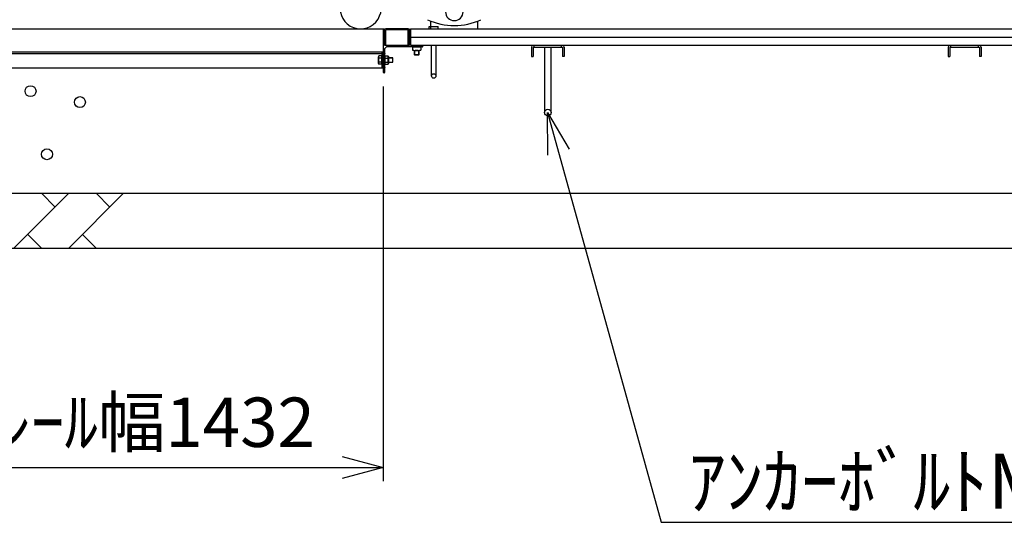
# Model space of a CAD drawing. Extents: x -5 to 21718, y -721 to 14622.
# Drawn here: x 2715 to 4510, y 8924 to 9841 of the extents above; entities that cross this region are included whole.
import ezdxf

# ---------------------------------------------------------------- set-up
doc = ezdxf.new("R2010")
doc.units = 0
doc.header["$LTSCALE"] = 70
doc.linetypes.add('DASHED2_18', pattern=[9.525, 6.35, -3.175])
doc.layers.add('_0-1_LAYER_1', color=7, linetype='CONTINUOUS')
doc.layers.add('_0-2_LAYER_2', color=7, linetype='CONTINUOUS')
doc.styles.get("Standard").update_dxf_attribs({"font": 'txt', "bigfont": 'bigfont.shx'})

msp = doc.modelspace()

# ---------------------------------------------------------------- linework, layer by layer
at = {"layer": '_0-1_LAYER_1', "color": 7, "linetype": 'Continuous'}
for p, q in [((3464.5, 9824), (3464.5, 9838.3)), ((3550.5, 9824), (3550.5, 9838.3)), ((1355, 9824.2), (3379, 9824)), ((3378, 9823), (3378, 9745)), ((3380, 9823), (3380, 9796)), ((3380.5, 9822), (3380.5, 9794)), ((3423.5, 9824), (3382.5, 9824)), ((3382.5, 9794), (3382.5, 9822)), ((3423.5, 9822), (3382.5, 9822)), ((3423.5, 9794), (3423.5, 9822)), ((3425.5, 9794), (3425.5, 9822)), ((3426, 9794), (3426, 9823)), ((3428, 9824), (5448, 9824)), ((3428, 9824), (3428, 9794)), ((3428, 9794), (3428, 9823)), ((3462, 9828), (3478, 9828)), ((3462, 9824), (3462, 9828)), ((3478, 9824), (3478, 9828)), ((3426, 9814), (3425.5, 9814)), ((3428, 9809), (5448, 9809)), ((3380.5, 9794), (3382.5, 9794)), ((3384, 9791), (3381, 9788)), ((3381, 9779.3), (3381, 9788)), ((3382, 9794), (3426, 9794)), ((3449, 9791), (3384, 9791)), ((3426, 9794), (3423.5, 9794)), ((3428, 9794), (5448, 9794)), ((3428, 9794), (3438.7, 9794)), ((3431.5, 9791), (3446.5, 9791)), ((3431.5, 9791), (3431.5, 9785.2)), ((3435, 9776.5), (3435, 9784.6)), ((3435.2, 9784.6), (3442.8, 9784.6)), ((3435.5, 9776), (3435.5, 9784.6)), ((3439.3, 9794), (3449, 9794)), ((3442.5, 9784.6), (3442.5, 9776)), ((3443, 9784.6), (3443, 9776.5)), ((3446.5, 9791), (3446.5, 9785.2)), ((3450, 9792), (3450, 9793)), ((3466, 9738), (3466, 9794)), ((3474, 9794), (3474, 9738)), ((3648, 9790.5), (3648, 9773.7)), ((3704.8, 9793.7), (3651.2, 9793.7)), ((3651.2, 9790.5), (3704.8, 9790.5)), ((3651.2, 9790.5), (3651.2, 9773.7)), ((3653, 9790.5), (3653, 9793.7)), ((3672, 9790.5), (3672, 9671.5)), ((3684, 9671.5), (3684, 9790.5)), ((3703, 9790.5), (3703, 9793.7)), ((3704.8, 9790.5), (3704.8, 9773.7)), ((3708, 9790.5), (3708, 9773.7)), ((4408, 9790.5), (4408, 9773.7)), ((4464.8, 9793.7), (4411.2, 9793.7)), ((4411.2, 9790.5), (4464.8, 9790.5)), ((4411.2, 9790.5), (4411.2, 9773.7)), ((4413, 9790.5), (4413, 9793.7)), ((4463, 9790.5), (4463, 9793.7)), ((4464.8, 9790.5), (4464.8, 9773.7)), ((4468, 9790.5), (4468, 9773.7)), ((1973, 9782), (3378, 9782)), ((1973, 9779), (3375.7, 9779)), ((3369.9, 9774.5), (3369.2, 9773.2)), ((3369.2, 9760.8), (3369.2, 9773.2)), ((3375.7, 9774.5), (3369.9, 9774.5)), ((3375.7, 9770.8), (3370, 9770.8)), ((3375.7, 9782), (3375.7, 9752)), ((3375.7, 9759.5), (3375.7, 9774.5)), ((3378, 9752), (3378, 9782)), ((3381, 9754.3), (3381, 9778.7)), ((3381, 9774.5), (3386.8, 9774.5)), ((3381, 9770.8), (3386.7, 9770.8)), ((3386.8, 9774.5), (3387.5, 9773.2)), ((3387.5, 9773.2), (3387.5, 9760.8)), ((3395.2, 9771), (3387.5, 9771)), ((3395.7, 9770.5), (3387.5, 9770.5)), ((3395.7, 9770.5), (3395.2, 9771)), ((3395.2, 9763), (3395.2, 9771)), ((3395.7, 9763.5), (3395.7, 9770.5)), ((3435.5, 9776), (3435, 9776.5)), ((3443, 9776.5), (3435, 9776.5)), ((3442.5, 9776), (3435.5, 9776)), ((3443, 9776.5), (3442.5, 9776)), ((3648, 9773.7), (3651.2, 9773.7)), ((3708, 9773.7), (3704.8, 9773.7)), ((4408, 9773.7), (4411.2, 9773.7)), ((4468, 9773.7), (4464.8, 9773.7)), ((3378, 9752), (1973, 9752)), ((3369.9, 9759.5), (3369.2, 9760.8)), ((3375.7, 9759.5), (3369.9, 9759.5)), ((3375.7, 9763.2), (3370, 9763.2)), ((3381, 9763.2), (3386.7, 9763.2)), ((3381, 9759.5), (3386.8, 9759.5)), ((3381, 9745), (3381, 9753.7)), ((3386.8, 9759.5), (3387.5, 9760.8)), ((3387.5, 9763.5), (3395.7, 9763.5)), ((3387.5, 9763), (3395.2, 9763)), ((3395.2, 9763), (3395.7, 9763.5)), ((3379, 9744), (3380, 9744)), ((2204.8, 9524), (7165.2, 9524)), ((2804.8, 9524), (2704.8, 9424)), ((2779.8, 9499), (2754.8, 9524)), ((2904.8, 9524), (2804.8, 9424)), ((2879.8, 9499), (2854.8, 9524)), ((2729.8, 9449), (2754.8, 9424)), ((2829.8, 9449), (2854.8, 9424)), ((1604.8, 9424), (7765.2, 9424))]:
    msp.add_line(p, q, dxfattribs=at)
at = {"layer": '_0-1_LAYER_1', "color": 7, "linetype": 'DASHED2_18'}
for p, q in [((3431.5, 9791), (3446.5, 9791)), ((3381, 9774.5), (3381, 9759.5))]:
    msp.add_line(p, q, dxfattribs=at)
at = {"layer": '_0-1_LAYER_1', "color": 7, "linetype": 'Continuous'}
for centre, radius in [((3470, 9738), 4), ((2735, 9710.3), 10), ((2825, 9690.3), 10), ((3678, 9671.5), 6), ((2765, 9595.3), 10)]:
    msp.add_circle(centre, radius, dxfattribs=at)
for centre, radius, start, end in [((3336.7, 9861.5), 37.5, 161.537, 36.4218), ((3507.5, 9855), 16, 180, 0), ((3507.5, 9946.1), 116.1, 245.2035, 294.7965), ((3379, 9823), 1, 90, 180), ((3379, 9823), 1, 0, 90), ((3382.5, 9822), 2, 90, 180), ((3423.5, 9822), 2, 0, 90), ((3427, 9823), 1, 90, 180), ((3427, 9823), 1, 0, 90), ((3382, 9796), 2, 180, 270), ((3435.2, 9797.1), 12.4, 252.4122, 287.5878), ((3442.8, 9797.1), 12.4, 252.4122, 287.5878), ((3449, 9793), 1, 0, 90), ((3449, 9792), 1, 270, 0), ((3651.2, 9790.5), 3.2, 90, 180), ((3704.8, 9790.5), 3.2, 0, 90), ((4411.2, 9790.5), 3.2, 90, 180), ((4464.8, 9790.5), 3.2, 0, 90), ((3372.8, 9772.6), 3.32, 145.616, 214.384), ((3381.9, 9767), 12.4, 162.4122, 197.5878), ((3381, 9779), 0.3, 90, 270), ((3383.9, 9772.6), 3.32, 325.616, 34.384), ((3374.8, 9767), 12.4, 342.4122, 17.5878), ((3372.8, 9761.4), 3.32, 145.616, 214.384), ((3381, 9754), 0.3, 90, 270), ((3383.9, 9761.4), 3.32, 325.616, 34.384), ((3379, 9745), 1, 180, 270), ((3380, 9745), 1, 270, 0)]:
    msp.add_arc(centre, radius, start, end, dxfattribs=at)
at = {"layer": '_0-1_LAYER_1', "color": 7, "linetype": 'DASHED2_18'}
msp.add_arc((3439, 9794), 0.3, 180, 0, dxfattribs=at)
at = {"layer": '_0-2_LAYER_2', "color": 7, "linetype": 'Continuous'}
for p, q in [((3378, 9719), (3378, 8999)), ((3677.5, 9671.5), (3884.5, 8924)), ((3678.1, 9593.9), (3677.5, 9671.5)), ((3677.5, 9671.5), (3716.9, 9604.6)), ((3303, 9044.1), (3378, 9024)), ((1946, 9024), (3378, 9024)), ((3378, 9024), (3303, 9003.9)), ((3884.5, 8924), (5134.5, 8924))]:
    msp.add_line(p, q, dxfattribs=at)

# ---------------------------------------------------------------- texts
at = {"layer": '_0-2_LAYER_2', "color": 7}
for s, height, p in [('先端ﾉﾝﾚｰﾙ幅1432', 90, (2305.5, 9061.5)), ('ｱﾝｶｰﾎﾞﾙﾄM12×150L', 100, (3934.5, 8949))]:
    msp.add_text(s, height=height, dxfattribs=at).set_placement(p)

doc.saveas('drawing.dxf')
